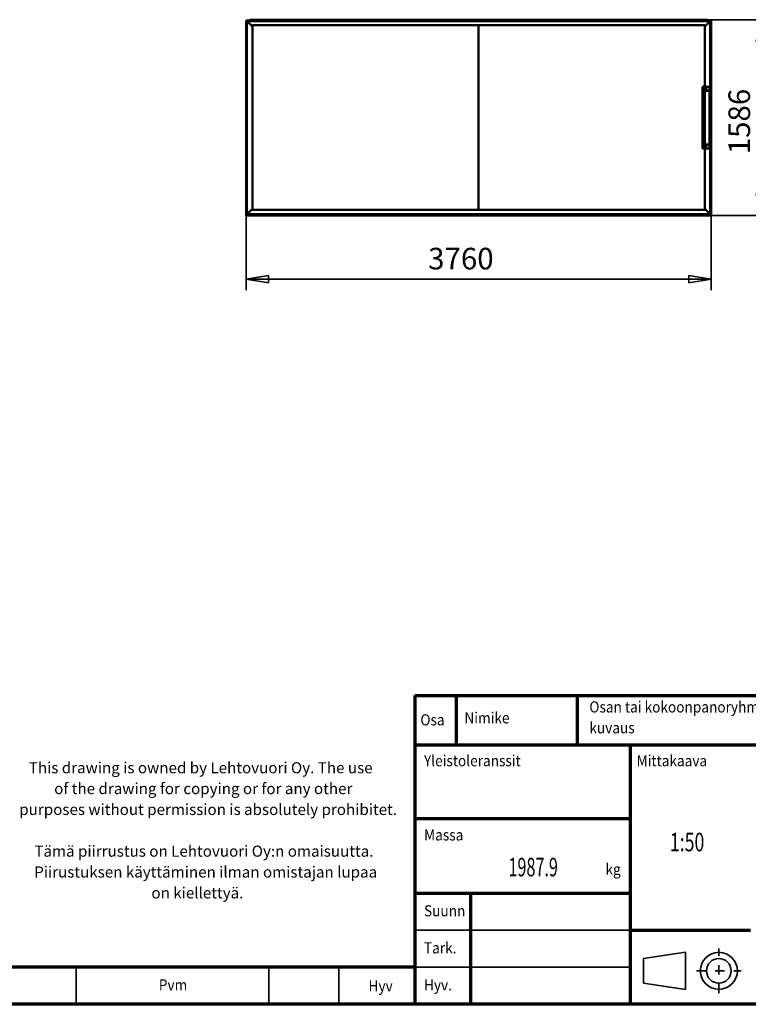
# Model space of a CAD drawing. Units: millimetres. Extents: x -12546 to 8004, y -10554 to 3696.
# Drawn here: x -4957 to 937, y -10554 to -2585 of the extents above; entities that cross this region are included whole.
import ezdxf
from ezdxf.enums import TextEntityAlignment as Align

# ---------------------------------------------------------------- set-up
doc = ezdxf.new("R2010")
doc.units = ezdxf.units.MM
doc.header["$MEASUREMENT"] = 0
doc.linetypes.add('DASHDOT', pattern=[1.0001, 0.5, -0.25, 0.0001, -0.25])
for name, color, linetype, lineweight in [('1 Muotoviivat', 7, 'Continuous', 35), ('2 Muut viivat', 7, 'Continuous', 35), ('4 Tekstit', 7, 'Continuous', 35), ('6 Mitat', 7, 'Continuous', 35), ('9 Lomakkeet', 7, 'Continuous', 35)]:
    doc.layers.add(name, color=color, linetype=linetype, lineweight=lineweight)
doc.styles.add('Arial', font='ARIAL.TTF')
doc.dimstyles.new('Vertex Style', dxfattribs={"dimscale": 50, "dimtxt": 0.18, "dimasz": 3.6, "dimexe": 1.8, "dimexo": 0.0625, "dimgap": 1.7, "dimtad": 1, "dimdec": 1, "dimdsep": 46, "dimtxsty": 'Arial', "dimblk1": 'CLOSED', "dimblk2": 'CLOSED', "dimsah": 1, "dimcen": 0.09, "dimdle": 1.8, "dimclrd": 150, "dimclre": 150, "dimadec": 1, "dimazin": 2, "dimtfac": 0.65, "dimtdec": 4, "dimtmove": 0, "dimatfit": 3, "dimfxl": 0, "dimtolj": 1, "dimtzin": 0, "dimlwd": 35, "dimlwe": 35, "dimarcsym": 0})

# ---------------------------------------------------------------- blocks, each defined once
blk = doc.blocks.new('_Closed')
at = {"color": 0, "linetype": 'ByBlock', "lineweight": -2}
for p, q in [((-1, 0.166667), (0, 0)), ((-1, 0.166667), (-1, -0.166667)), ((0, 0), (-1, -0.166667)), ((0, 0), (-1, 0))]:
    blk.add_line(p, q, dxfattribs=at)
blk = doc.blocks.new('*D9')
at = {"layer": '6 Mitat', "color": 150, "lineweight": 35}
for p, q in [((608.6, -2585.4), (1120.1, -2585.4)), ((1030.1, -3991.4), (1030.1, -2765.4)), ((639, -4171.4), (1120.1, -4171.4))]:
    blk.add_line(p, q, dxfattribs=at)
at = {"layer": 'Defpoints', "color": 0}
for p in [(605.5, -2585.4), (1030.1, -2585.4), (635.9, -4171.4)]:
    blk.add_point(p, dxfattribs=at)
at = {"layer": '6 Mitat', "color": 150, "lineweight": 35, "xscale": 180, "yscale": 180, "zscale": 180}
for p, rotation in [((1030.1, -2585.4), 90), ((1030.1, -4171.4), 270)]:
    blk.add_blockref('_Closed', p, dxfattribs=dict(at, rotation=rotation))
at = {"layer": '6 Mitat', "color": 0, "lineweight": 35, "insert": (864.2, -3409.6), "char_height": 175, "attachment_point": 5, "rotation": 90, "style": 'Arial'}
blk.add_mtext('\\A1;1586', dxfattribs=at)
blk = doc.blocks.new('*D14')
at = {"layer": '6 Mitat', "color": 150, "lineweight": 35}
for p, q in [((-3124.2, -4169.1), (-3124.2, -4775)), ((635.8, -4168.7), (635.8, -4775)), ((455.8, -4685), (-2944.2, -4685))]:
    blk.add_line(p, q, dxfattribs=at)
at = {"layer": 'Defpoints', "color": 0}
for p in [(-3124.2, -4166), (635.8, -4165.6), (-3124.2, -4685)]:
    blk.add_point(p, dxfattribs=at)
at = {"layer": '6 Mitat', "color": 150, "lineweight": 35, "xscale": 180, "yscale": 180, "zscale": 180, "rotation": 180}
blk.add_blockref('_Closed', (-3124.2, -4685), dxfattribs=at)
at = {"layer": '6 Mitat', "color": 150, "lineweight": 35, "xscale": 180, "yscale": 180, "zscale": 180}
blk.add_blockref('_Closed', (635.8, -4685), dxfattribs=at)
at = {"layer": '6 Mitat', "color": 0, "lineweight": 35, "insert": (-1387.9, -4519.1), "char_height": 175, "attachment_point": 5, "style": 'Arial'}
blk.add_mtext('\\A1;3760', dxfattribs=at)
blk = doc.blocks.new('MACRO_3_2f19b573-c6a8-419f-9321-24e27e2861b4')
at = {"layer": '1 Muotoviivat', "color": 7, "linetype": 'Continuous', "lineweight": 50, "ltscale": 150}
for p, q in [((-1879.7, 768.3), (1880.2, 768.9)), ((-1879.7, 768.3), (-1879.7, 765.3)), ((-1879.7, 768.2), (-1879.7, -805.6)), ((-1873.7, 762.8), (1874.3, 763.4)), ((-1829.7, 718.9), (-1873.7, 762.8)), ((-1873.7, -799.1), (-1873.7, 762.8)), ((-1850, 768.3), (-1850, 775)), ((-1850, 775), (1850, 775)), ((-1829.7, 718.9), (-1839.7, 728.9)), ((-1829.7, -763.6), (-1829.7, 730.7)), ((-1829.7, 730.7), (0.3, 730.7)), ((0.3, -763.6), (0.3, 730.7)), ((0.3, 730.7), (1830.3, 730.7)), ((0.3, 730.7), (0.3, -763.6)), ((1830.3, 719.7), (1874.3, 763.5)), ((1830.3, 719.7), (1874.3, 763.4)), ((1830.3, 730.7), (1830.3, 242.1)), ((1850, 775), (1850, 768.9)), ((1874.3, 763.5), (1874.3, -798.7)), ((1880.3, -805.2), (1880.3, 769)), ((1880.3, 765.9), (1880.4, 763)), ((1823.3, 238.1), (1823.3, 242.1)), ((1833.3, 242.1), (1833.3, 238.1)), ((1813.3, 232.3), (1811.3, 232.3)), ((1811.3, 232.3), (1811.3, 231.4)), ((1811.3, 231.4), (1813.3, 231.4)), ((1811.3, 231.4), (1811.3, -265.6)), ((1813.3, 231.4), (1813.3, 232.3)), ((1813.3, 231.4), (1813.3, -265.6)), ((1815.3, 210.1), (1815.3, 228.1)), ((1817.3, 210.1), (1815.3, 210.1)), ((1817.3, 228.1), (1817.3, 210.1)), ((1819.3, 232.1), (1837.3, 232.1)), ((1837.3, 230.1), (1819.3, 230.1)), ((1822.9, 232.4), (1822.9, 237.2)), ((1823.3, 237.9), (1823.4, 238.1)), ((1823.4, 232.1), (1823.3, 232.2)), ((1823.9, 232.4), (1823.9, 237.2)), ((1825.3, 222.5), (1825.3, 230.1)), ((1831.3, 222.5), (1825.3, 222.5)), ((1825.7, 222.1), (1825.3, 222.5)), ((1829.3, 232.4), (1829.3, 237.2)), ((1830.3, 222.1), (1830.3, -264.9)), ((1831.3, 222.5), (1830.9, 222.1)), ((1831.3, 230.1), (1831.3, 222.5)), ((1833.2, 238.1), (1833.4, 237.9)), ((1833.4, 232.2), (1833.2, 232.1)), ((1833.7, 232.4), (1833.7, 237.2)), ((1837.3, 232.1), (1865.3, 232.1)), ((1839.3, 204.1), (1839.3, 228.1)), ((1841.3, 228.1), (1841.3, 204.1)), ((1843.3, 202.1), (1869.3, 202.1)), ((1843.3, 200.1), (1843.3, 202.1)), ((1869.3, 200.1), (1843.3, 200.1)), ((1869.3, 202.1), (1869.3, 228.1)), ((1869.3, 202.1), (1869.3, 200.1)), ((1869.3, -234.9), (1869.3, 200.1)), ((1839.3, -262.9), (1839.3, -238.9)), ((1841.3, -238.9), (1841.3, -262.9)), ((1843.3, -234.9), (1869.3, -234.9)), ((1843.3, -236.9), (1843.3, -234.9)), ((1869.3, -236.9), (1843.3, -236.9)), ((1869.3, -234.9), (1869.3, -236.9)), ((1869.3, -262.9), (1869.3, -236.9)), ((1811.3, -265.6), (1811.3, -266.7)), ((1813.3, -265.6), (1811.3, -265.6)), ((1811.3, -266.7), (1813.3, -266.7)), ((1813.3, -266.7), (1813.3, -265.6)), ((1815.3, -244.9), (1817.3, -244.9)), ((1815.3, -262.9), (1815.3, -244.9)), ((1817.3, -244.9), (1817.3, -262.9)), ((1819.3, -264.9), (1837.3, -264.9)), ((1837.3, -266.9), (1819.3, -266.9)), ((1830.3, -266.9), (1830.3, -763.6)), ((1830.3, -267.1), (1865.3, -267.1)), ((1837.3, -266.9), (1865.3, -266.9)), ((1865.3, -266.9), (1865.3, -267.1)), ((1869.3, -263.1), (1869.3, -262.9)), ((-1829.7, -755.3), (-1873.7, -799.2)), ((-1829.7, -755.3), (-1873.7, -799.1)), ((-1829.7, -765), (-1829.7, -763.6)), ((0.3, -763.6), (-1829.7, -763.6)), ((0.3, -765), (-1829.7, -765)), ((0.3, -765), (0.3, -763.6)), ((0.3, -765), (0.3, -763.6)), ((1830.3, -763.6), (0.3, -763.6)), ((1830.3, -754.8), (1840.4, -764.9)), ((1830.3, -754.8), (1874.3, -798.6)), ((1830.3, -764.7), (1830.3, -763.6)), ((-1879.7, -805.7), (1880.3, -805.1)), ((-1879.7, -805.7), (-1879.6, -811.6)), ((-1879.7, -808.7), (-1879.7, -811.7)), ((1880.4, -811), (-1879.6, -811.6)), ((1880.4, -811), (-1879.6, -811.7)), ((1874.3, -798.6), (-1873.7, -799.2)), ((1880.3, -805.1), (1880.4, -811)), ((1880.3, -805.2), (1880.3, -808.1))]:
    blk.add_line(p, q, dxfattribs=at)
for points in [[(1833.3, 242.1), (1833.3, 242.1), (1823.3, 242.1)], [(1823.9, 237.2), (1822.9, 237.2)], [(1822.9, 232.4), (1823.9, 232.4)], [(1833.3, 238.1), (1833.3, 238.1), (1823.3, 238.1)], [(1829.3, 237.2), (1823.9, 237.2)], [(1823.9, 232.4), (1829.3, 232.4)], [(1825.8, 222.1), (1825.7, 222.1), (1830.9, 222.1)], [(1833.7, 237.2), (1829.3, 237.2)], [(1829.3, 232.4), (1833.7, 232.4)], [(1833.7, 232.4), (1833.3, 232.1)], [(1833.4, 237.9), (1833.7, 237.2)]]:
    blk.add_lwpolyline(points, dxfattribs=at)
for centre, radius, start, end in [((1819.3, 228.1), 4, 90, 180), ((1819.3, 228.1), 2, 90, 180), ((1837.3, 228.1), 4, 0, 90), ((1837.3, 228.1), 2, 0, 90), ((1843.3, 204.1), 4, 180, 270), ((1843.3, 204.1), 2, 180, 270), ((1843.3, -238.9), 4, 90, 180), ((1843.3, -238.9), 2, 90, 180), ((1819.3, -262.9), 4, 180, 270), ((1819.3, -262.9), 2, 180, 270), ((1837.3, -262.9), 2, 270, 0), ((1837.3, -262.9), 4, 270, 0)]:
    blk.add_arc(centre, radius, start, end, dxfattribs=at)
for centre, major_axis, ratio, start_param, end_param in [((-1873.7, 762.3), (5.99, -5.99), 0.042727, 2.204417, 3.186165), ((-1873.7, 762.2), (5.99, -5.99), 0.042727, 1.613491, 3.184287), ((1874.3, 763), (-5.99, -6), 0.044595, 3.09702, 4.667817), ((1874.3, 762.9), (-5.99, -6), 0.044595, 3.687947, 4.669695), ((1874.4, 757), (-5.99, -6), 0.044595, 2.959226, 3.098898), ((1831.3, 182.3), (-2.75, 0), 0.996195, 1.196603, 5.086582), ((1831.3, 182.1), (-2.75, 0), 0.996195, 3.17353, 5.086582), ((1865.3, 228.1), (4, 0), 0.996195, 0, 1.570796), ((1831.3, -217.1), (-2.75, 0), 0.996195, 1.196603, 5.086582), ((1831.3, -217.3), (-2.75, 0), 0.996195, 3.17353, 5.086582), ((1865.3, -262.9), (4, 0), 0.996195, 4.712389, 6.283185), ((1865.3, -263.1), (4, 0), 0.996195, 4.712389, 6.283185), ((-1873.7, -799.7), (-5.99, -6), 0.044595, 4.669695, 6.240491), ((-1873.7, -805.7), (-5.99, -6), 0.044595, 6.238613, 6.454371), ((-1873.6, -805.7), (-5.99, -6), 0.044595, 6.240491, 6.338749), ((-1873.7, -799.7), (-5.99, -6), 0.044595, 4.667817, 5.649564), ((1874.3, -799.1), (5.99, -5.99), 0.042727, 0.044572, 1.615369), ((1874.3, -799.2), (5.99, -5.99), 0.042727, 0.042694, 1.024442), ((1874.4, -805), (5.99, -5.99), 0.042727, 6.229583, 6.327757)]:
    blk.add_ellipse(centre, major_axis=major_axis, ratio=ratio, start_param=start_param, end_param=end_param, dxfattribs=at)
at = {"layer": '2 Muut viivat', "color": 7, "lineweight": 25, "ltscale": 150}
for p, q in [((1825.9, 230.1), (1825.9, 222.1)), ((1830.8, 230.1), (1830.8, 222.1))]:
    blk.add_line(p, q, dxfattribs=at)
blk = doc.blocks.new('GROUP_0_e0354473-1042-4a34-b0e5-9230cb9005bd')
at = {"layer": '9 Lomakkeet', "color": 7, "linetype": 'Continuous', "lineweight": 70, "ltscale": 150}
for p, q in [((-1761.5, -8053.9), (-1761.5, -8453.9)), ((-1761.5, -8053.9), (8004.5, -8053.9)), ((-1424.8, -8053.9), (-1424.8, -8453.9)), ((-446, -8053.9), (-446, -8453.9)), ((-1761.5, -8453.9), (-1761.5, -10553.9)), ((-1761.5, -8453.9), (-1476.5, -8453.9)), ((-1761.5, -8453.9), (-1518.8, -8453.9)), ((-1518.8, -8453.9), (-24.6, -8453.9)), ((-1476.5, -8453.9), (13.5, -8453.9)), ((-24.6, -8453.9), (931.2, -8453.9)), ((-16.5, -10553.9), (-16.5, -8453.9)), ((931.2, -8453.9), (4331.2, -8453.9)), ((-16.5, -9053.9), (-1761.5, -9053.9)), ((-1761.5, -9653.9), (-1306.5, -9653.9)), ((-1306.5, -10553.9), (-1306.5, -9653.9)), ((-1306.5, -9653.9), (-16.5, -9653.9)), ((-16.5, -9953.9), (955.5, -9953.9)), ((-4500, -10253.9), (-11020.5, -10253.9)), ((-2941, -10253.9), (-4500, -10253.9)), ((-2374, -10253.9), (-2941, -10253.9)), ((-1761.5, -10253.9), (-2374, -10253.9)), ((8004.5, -10553.9), (-12545.5, -10553.9))]:
    blk.add_line(p, q, dxfattribs=at)
at = {"layer": '9 Lomakkeet', "color": 7, "linetype": 'Continuous', "lineweight": 35, "ltscale": 150}
for p, q in [((-1761.5, -9953.9), (-16.5, -9953.9)), ((-4500, -10553.9), (-4500, -10253.9)), ((-2941, -10253.9), (-2941, -10553.9)), ((-2374, -10553.9), (-2374, -10253.9)), ((-1761.5, -10253.9), (-16.5, -10253.9))]:
    blk.add_line(p, q, dxfattribs=at)
at = {"layer": '9 Lomakkeet', "color": 7, "linetype": 'DASHDOT', "lineweight": 35, "ltscale": 150}
for p, q in [((699, -10462.9), (699, -10102.9)), ((519, -10282.9), (879, -10282.9))]:
    blk.add_line(p, q, dxfattribs=at)
at = {"layer": '9 Lomakkeet', "color": 7, "lineweight": 35, "ltscale": 150}
for p, q in [((89, -10182.9), (429, -10132.9)), ((89, -10382.9), (89, -10182.9)), ((429, -10432.9), (429, -10132.9)), ((89, -10382.9), (429, -10432.9))]:
    blk.add_line(p, q, dxfattribs=at)
at = {"layer": '9 Lomakkeet', "color": 7, "linetype": 'Continuous', "lineweight": 35, "ltscale": 150}
for radius in [150, 100]:
    blk.add_circle((699, -10282.9), radius, dxfattribs=at)
at = {"layer": '4 Tekstit', "color": 7, "lineweight": 25, "style": 'Arial', "width": 0.9}
for s, p in [('Osan tai kokoonpanoryhmän', (-348.5, -8220.4)), ('Osa', (-1715.5, -8324.7)), ('Nimike', (-1359.5, -8308.7)), ('kuvaus', (-348.5, -8389.1)), ('Massa', (-1685.5, -9256.2)), ('Massa', (-1685.5, -9256.2)), ('Suunn', (-1686.5, -9870.2)), ('Suunn', (-1686.5, -9870.2)), ('Tark.', (-1686.5, -10170.2)), ('Tark.', (-1686.5, -10170.2)), ('Pvm', (-3831.3, -10470.2)), ('Hyv.', (-1686.5, -10470.2)), ('Hyv.', (-1686.5, -10470.2))]:
    blk.add_text(s, height=90, dxfattribs=at).set_placement(p, align=Align.BOTTOM_LEFT)
at = {"layer": '4 Tekstit', "color": 7, "lineweight": 35, "style": 'Arial'}
for s, p in [('This drawing is owned by Lehtovuori Oy. The use', (-4883.2, -8712.5)), ('of the drawing for copying or for any other', (-4677.9, -8881.2)), ('purposes without permission is absolutely prohibitet.', (-4960.6, -9050)), ('Tämä piirrustus on Lehtovuori Oy:n omaisuutta.', (-4838.2, -9387.5)), ('Piirustuksen käyttäminen ilman omistajan lupaa', (-4839.6, -9556.2)), ('on kiellettyä.', (-3891.1, -9725))]:
    blk.add_text(s, height=90, dxfattribs=at).set_placement(p, align=Align.BOTTOM_LEFT)
at = {"layer": '4 Tekstit', "color": 7, "lineweight": 25, "style": 'Arial', "width": 0.9}
for s, p in [('Yleistoleranssit', (-1686.5, -8537.6)), ('Yleistoleranssit', (-1686.5, -8537.6)), ('Mittakaava', (33.5, -8537.6)), ('Mittakaava', (33.5, -8537.6)), ('kg', (-218.2, -9415.7)), ('kg', (-218.2, -9415.7)), ('Hyv', (-2135.1, -10359.7))]:
    blk.add_text(s, height=90, dxfattribs=at).set_placement(p, align=Align.TOP_LEFT)
at = {"layer": '9 Lomakkeet', "color": 7, "lineweight": 35, "style": 'Arial'}
for s, width, p in [('1:50', 0.7, (303.2, -9362.5)), (' 1987.9', 0.64, (-1032.1, -9565.1))]:
    blk.add_text(s, height=150, dxfattribs=dict(at, width=width)).set_placement(p, align=Align.BOTTOM_LEFT)

msp = doc.modelspace()

# ---------------------------------------------------------------- block references
at = {"color": 7, "linetype": 'ByBlock'}
for name, p in [('GROUP_0_e0354473-1042-4a34-b0e5-9230cb9005bd', (0, 0)), ('MACRO_3_2f19b573-c6a8-419f-9321-24e27e2861b4', (-1244.53, -3360.41))]:
    msp.add_blockref(name, p, dxfattribs=at)

# ---------------------------------------------------------------- dimensions: what is measured, and where the dimension line sits
at = {"layer": '6 Mitat', "color": 7, "lineweight": 35}
dim = msp.add_linear_dim(base=(1030.09, -2585.41), p1=(635.86, -4171.43), p2=(605.47, -2585.41), angle=270, dimstyle='Vertex Style', override={"dimtxt": 3.5, "dimgap": 1.53125, "dimdec": 0, "dimtxsty": 'Arial', "dimcen": 0}, dxfattribs=at)
dim.commit()
dim.dimension.update_dxf_attribs({"geometry": '*D9', "text_midpoint": (1030.09, -3409.62), "dimtype": 160})
dim = msp.add_linear_dim(base=(-3124.19, -4685.03), p1=(635.8, -4165.57), p2=(-3124.19, -4165.98), dimstyle='Vertex Style', override={"dimtxt": 3.5, "dimgap": 1.53125, "dimtxsty": 'Arial', "dimcen": 0}, dxfattribs=at)
dim.commit()
dim.dimension.update_dxf_attribs({"geometry": '*D14', "text_midpoint": (-1387.94, -4685.03), "dimtype": 160})

doc.saveas('drawing.dxf')
